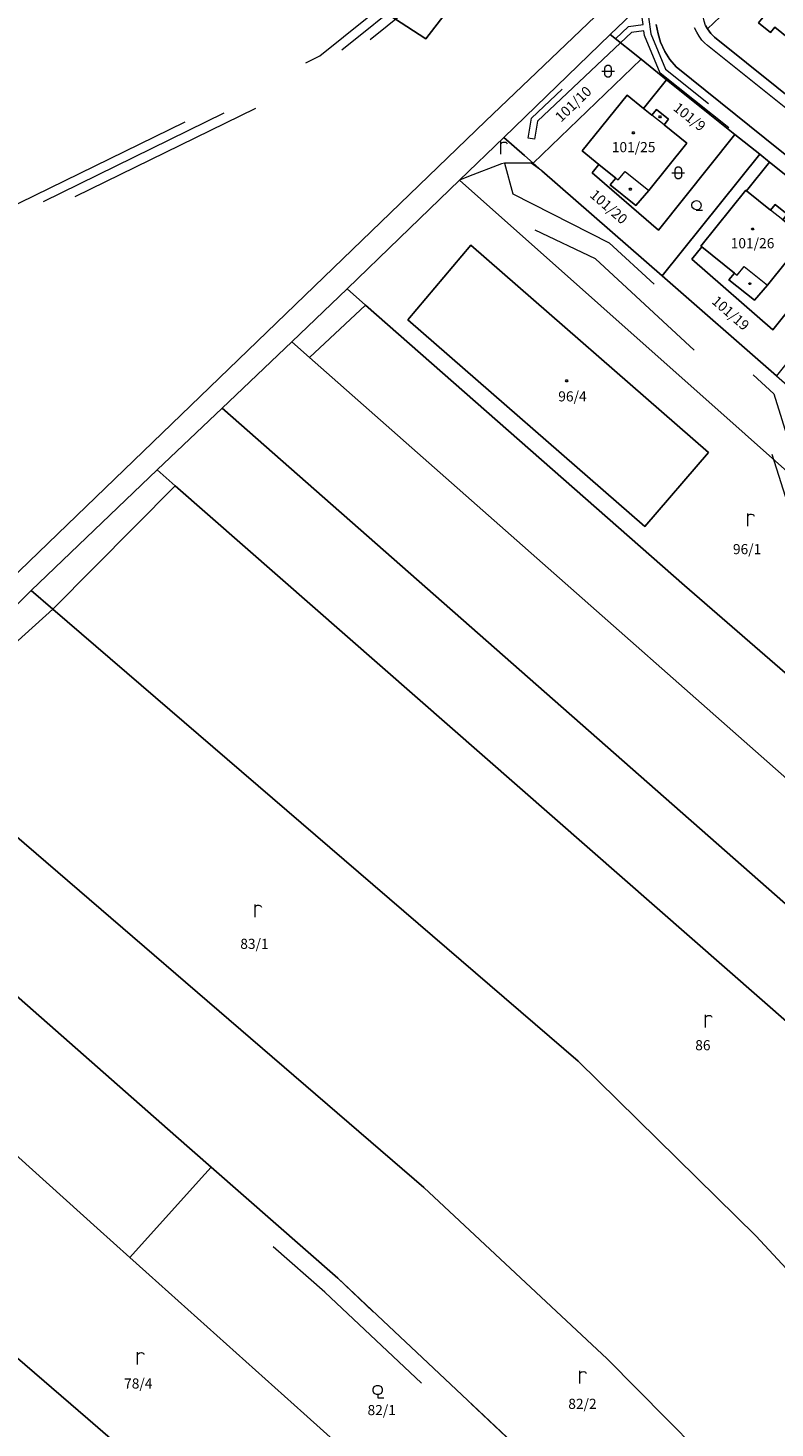
# Model space of a CAD drawing. Units: metres. Extents: x -559748 to -555391, y -1294572 to -1291181.
# Drawn here: x -557681 to -557563, y -1292094 to -1291872 of the extents above; entities that cross this region are included whole.
import ezdxf
from ezdxf.enums import TextEntityAlignment as Align

# ---------------------------------------------------------------- set-up
doc = ezdxf.new("R2010")
doc.units = ezdxf.units.M
doc.header["$MEASUREMENT"] = 0
doc.linetypes.add('DGN Style 2', pattern=[53.10249, 31.861494, -21.240996])
for name, color, linetype, lineweight in [('Vrstva 11', 7, 'Continuous', 0), ('Vrstva 23', 7, 'Continuous', 0), ('Vrstva 5', 7, 'Continuous', 0), ('Vrstva 6', 7, 'Continuous', 0), ('Vrstva 7', 7, 'Continuous', 0), ('Vrstva 8', 7, 'Continuous', 0)]:
    doc.layers.add(name, color=color, linetype=linetype, lineweight=lineweight)
doc.styles.add('Style-cs_Working', font='cs_Working.shx')

# ---------------------------------------------------------------- blocks, each defined once
blk = doc.blocks.new('C479')
at = {"layer": 'Vrstva 11', "color": 7, "linetype": 'Continuous', "lineweight": 0, "flags": 128}
for points in [[(0, 0), (0, 1.27), (0, 2)], [(0, 1.6), (0.1, 1.73), (0.23, 1.84), (0.37, 1.89), (0.6, 1.9), (0.77, 1.87), (0.87, 1.8), (0.96, 1.7), (1, 1.6)]]:
    blk.add_lwpolyline(points, dxfattribs=at)
blk = doc.blocks.new('C31')
at = {"layer": 'Vrstva 11', "color": 7, "linetype": 'Continuous', "lineweight": 0, "flags": 128}
blk.add_lwpolyline([(0, 0.53), (-0.19, 0.53), (-0.53, 0.72), (-0.72, 1.06), (-0.72, 1.45), (-0.53, 1.79), (-0.19, 1.98), (0.2, 1.98), (0.54, 1.79), (0.73, 1.45), (0.73, 1.06), (0.54, 0.72), (0.2, 0.53), (0.01, 0.53), (0.01, 0), (1.01, 0)], dxfattribs=at)
blk = doc.blocks.new('C45')
at = {"layer": 'Vrstva 11', "color": 7, "linetype": 'Continuous', "lineweight": 0, "flags": 128}
blk.add_lwpolyline([(0.09, 0.15), (0.18, 0), (0.09, -0.15), (-0.09, -0.15), (-0.18, 0), (-0.09, 0.15), (0.09, 0.15)], dxfattribs=at)
blk = doc.blocks.new('C30')
at = {"layer": 'Vrstva 11', "color": 7, "linetype": 'Continuous', "lineweight": 0, "flags": 128}
blk.add_lwpolyline([(0, 0), (-0.38, 0.1), (-0.65, 0.37), (-0.75, 0.74), (-0.65, 1.11), (-0.38, 1.38), (-0.01, 1.48), (0.36, 1.38), (0.63, 1.11), (0.73, 0.73), (0.63, 0.35), (0.36, 0.08), (-0.02, -0.02), (0.98, -0.02)], dxfattribs=at)
blk = doc.blocks.new('C42')
at = {"layer": 'Vrstva 11', "color": 7, "linetype": 'Continuous', "lineweight": 0, "flags": 128}
for points in [[(-1, 1), (0.27, 1), (1, 1)], [(-0.5, 1.5), (-0.4, 1.79), (-0.15, 1.97), (0.16, 1.97), (0.41, 1.79), (0.51, 1.5), (0.51, 0.5), (0.41, 0.21), (0.16, 0.03), (-0.15, 0.03), (-0.4, 0.21), (-0.5, 0.5), (-0.5, 1.5)]]:
    blk.add_lwpolyline(points, dxfattribs=at)

msp = doc.modelspace()

# ---------------------------------------------------------------- linework, layer by layer
at = {"layer": 'Vrstva 5', "color": 5, "linetype": 'DGN Style 2', "lineweight": 0, "flags": 128}
for points in [[(-557587.78, -1291874.14), (-557585.7, -1291872.18), (-557583.41, -1291871.87), (-557583.55, -1291870.76), (-557583.29, -1291868.34), (-557581.9, -1291867), (-557582.27, -1291868.2), (-557582.55, -1291870.74), (-557582.21, -1291873.34), (-557579.89, -1291878.94), (-557449.92, -1291982.68), (-557447.43, -1291987.18), (-557440.47, -1291992.45), (-557431.96, -1291981.91), (-557430.27, -1291980), (-557428.4, -1291978.69), (-557425.98, -1291978.23), (-557422.53, -1291979.18), (-557418.69, -1291974.25), (-557418.42, -1291973.57), (-557419.55, -1291971.58), (-557420.24, -1291969), (-557419.92, -1291967.14), (-557418.31, -1291964.66), (-557408.43, -1291952.18), (-557394.61, -1291935.58), (-557393.86, -1291934.08), (-557400.19, -1291929.45), (-557403.2, -1291931.17), (-557406.13, -1291930.92), (-557408.16, -1291929.62), (-557529.42, -1291832.7), (-557530.32, -1291831.72), (-557531.21, -1291829.84), (-557531.44, -1291827.76), (-557530.84, -1291825.49), (-557529.78, -1291823.56), (-557530.58, -1291822.42), (-557533.15, -1291819.96), (-557532.43, -1291819.27), (-557529.82, -1291821.76), (-557529.12, -1291822.77), (-557515.8, -1291810.06), (-557515.02, -1291810.69), (-557528.79, -1291823.84), (-557529.91, -1291825.86), (-557530.43, -1291827.84), (-557530.23, -1291829.57), (-557529.49, -1291831.16), (-557528.74, -1291831.96), (-557407.58, -1291928.8), (-557405.8, -1291929.94), (-557403.42, -1291930.15), (-557400.12, -1291928.26), (-557392.58, -1291933.78), (-557393.86, -1291936.23), (-557407.67, -1291952.72), (-557417.74, -1291965.39), (-557418.19, -1291966.05), (-557418.97, -1291967.51), (-557419.21, -1291968.95), (-557418.62, -1291971.2), (-557417.32, -1291973.49), (-557417.81, -1291974.75), (-557421.85, -1291979.93), (-557418.89, -1291982.54), (-557396.78, -1292000.36), (-557366.45, -1292032.5), (-557362.7, -1292037.84), (-557357.52, -1292046.77), (-557351.97, -1292056.79), (-557348.06, -1292063.14), (-557344.46, -1292068.65), (-557340.78, -1292074.05), (-557331.6, -1292085.07), (-557318.33, -1292081.73), (-557310.96, -1292077.92), (-557310.42, -1292079.24), (-557310.89, -1292080.53), (-557311.59, -1292079.73), (-557311.49, -1292079.33), (-557317.97, -1292082.67), (-557331.96, -1292086.19), (-557341.58, -1292074.65), (-557345.3, -1292069.21), (-557348.9, -1292063.68), (-557352.83, -1292057.29), (-557358.39, -1292047.27), (-557363.54, -1292038.38), (-557367.22, -1292033.13), (-557397.46, -1292001.09), (-557417.64, -1291984.84), (-557423.25, -1291980.02), (-557426.02, -1291979.26), (-557428, -1291979.63), (-557429.6, -1291980.75)], [(-557564.67, -1291820.54), (-557562.79, -1291822.87), (-557597.98, -1291851.28), (-557632.99, -1291879.39), (-557713.08, -1291918.59), (-557792.79, -1291957.63), (-557872.84, -1291996.72), (-557952.59, -1292035.69), (-558032.48, -1292074.62), (-558112.21, -1292113.71), (-558191.66, -1292152.73), (-558272.08, -1292191.78), (-558343.62, -1292226.92), (-558415.73, -1292261.86), (-558466.15, -1292286.6), (-558466.21, -1292384.78), (-558465.36, -1292484.57), (-558465.15, -1292573.8), (-558464.8, -1292663.18), (-558464.67, -1292763.03), (-558464.4, -1292826.1), (-558464.18, -1292890.54), (-558409.69, -1292954.21), (-558358.33, -1293014.58), (-558306.73, -1293074.77), (-558254.84, -1293135.21), (-558225.99, -1293169.41), (-558198.06, -1293202.99), (-558199.21, -1293203.95), (-558200.36, -1293204.91), (-558228.29, -1293171.34), (-558257.13, -1293137.15), (-558309.01, -1293076.73), (-558360.62, -1293016.53), (-558411.97, -1292956.15), (-558467.17, -1292891.66), (-558467.4, -1292826.11), (-558467.67, -1292763.03), (-558467.8, -1292663.19), (-558468.15, -1292573.81), (-558468.36, -1292484.58), (-558469.21, -1292384.79), (-558469.15, -1292284.73), (-558417.05, -1292259.16), (-558344.93, -1292224.23), (-558273.39, -1292189.08), (-558192.97, -1292150.03), (-558113.53, -1292111.01), (-558033.79, -1292071.93), (-557953.91, -1292033), (-557874.16, -1291994.02), (-557794.1, -1291954.93), (-557714.4, -1291915.9), (-557634.6, -1291876.85), (-557599.87, -1291848.94), (-557564.67, -1291820.54)], [(-557564.9, -1291822.65), (-557598.93, -1291850.11), (-557633.8, -1291878.12), (-557713.74, -1291917.25), (-557793.45, -1291956.28), (-557873.5, -1291995.37), (-557953.25, -1292034.35), (-558033.14, -1292073.28), (-558112.87, -1292112.36), (-558192.32, -1292151.38), (-558272.73, -1292190.43), (-558344.27, -1292225.58), (-558416.39, -1292260.51), (-558467.65, -1292285.66), (-558467.71, -1292384.78), (-558466.86, -1292484.57), (-558466.65, -1292573.8), (-558466.3, -1292663.18), (-558466.17, -1292763.03), (-558465.9, -1292826.11), (-558465.67, -1292891.1), (-558410.83, -1292955.18), (-558359.48, -1293015.56), (-558307.87, -1293075.75), (-558255.99, -1293136.18), (-558227.14, -1293170.38), (-558199.21, -1293203.95)], [(-557586.99, -1291874.77), (-557600.12, -1291887.19), (-557600.59, -1291890.03), (-557601.58, -1291889.87), (-557601.06, -1291886.69), (-557587.78, -1291874.14), (-557586.99, -1291874.77)], [(-557429.6, -1291980.75), (-557431.25, -1291982.61), (-557449.1, -1292004.74), (-557449.88, -1292004.12), (-557441.1, -1291993.23), (-557448.21, -1291987.85), (-557449.73, -1291985.04), (-557450.7, -1291983.34), (-557580.71, -1291879.56), (-557583.19, -1291873.6), (-557583.28, -1291872.86), (-557585.24, -1291873.12), (-557586.99, -1291874.77), (-557587.78, -1291874.14)], [(-557605.37, -1291893.8), (-557604.03, -1291898.69), (-557588.78, -1291906.43), (-557562.71, -1291930.33), (-557549.85, -1291971.81), (-557512.77, -1292008.17), (-557514.97, -1292010.66), (-557552.17, -1291974.18), (-557565.22, -1291932.77), (-557590.97, -1291908.96), (-557609.34, -1291900.22), (-557611.05, -1291895.95), (-557605.81, -1291893.91), (-557605.37, -1291893.8)], [(-557506.43, -1292197.14), (-557509.39, -1292198.31), (-557523.84, -1292181.71), (-557545.81, -1292156.64), (-557553.91, -1292148.48), (-557567.75, -1292134.53), (-557591.8, -1292111.94), (-557633.8, -1292072.47), (-557653.77, -1292054.9), (-557651.77, -1292052.67), (-557631.75, -1292070.28), (-557589.8, -1292109.71), (-557565.62, -1292132.42), (-557551.76, -1292146.38), (-557543.68, -1292154.53), (-557530.58, -1292169.47), (-557527.13, -1292173.4), (-557522.42, -1292178.77), (-557521.58, -1292179.74), (-557506.43, -1292197.14)]]:
    msp.add_lwpolyline(points, dxfattribs=at)
at = {"layer": 'Vrstva 6', "color": 30, "linetype": 'Continuous', "lineweight": 0}
for p, q in [((-557445.78, -1291977.33), (-557573.21, -1291875.2)), ((-557580.07, -1291887.76), (-557582.01, -1291886.21)), ((-557601.14, -1291893.8), (-557605.37, -1291893.8)), ((-557599.46, -1291895.02), (-557601.14, -1291893.8)), ((-557586.23, -1291895.13), (-557582.52, -1291898.13)), ((-557561.32, -1291902.78), (-557563.24, -1291901.24)), ((-557567.44, -1291910.15), (-557563.74, -1291913.14)), ((-557636.19, -1291924.55), (-557627.33, -1291916.29)), ((-557700.09, -1291985.31), (-557676.82, -1291964.38))]:
    msp.add_line(p, q, dxfattribs=at)
at = {"layer": 'Vrstva 6', "color": 30, "linetype": 'Continuous', "lineweight": 0, "flags": 128}
for points in [[(-557573.21, -1291875.2), (-557573.69, -1291874.8), (-557574.1, -1291874.33), (-557574.55, -1291873.74), (-557574.93, -1291873.09), (-557575.25, -1291872.41)], [(-557605.37, -1291893.8), (-557605.81, -1291893.91), (-557611.05, -1291895.95), (-557612.48, -1291896.53)], [(-557587.74, -1291896.17), (-557587.35, -1291896.48), (-557586.23, -1291895.13)], [(-557568.95, -1291911.22), (-557568.54, -1291911.55), (-557567.44, -1291910.15)], [(-557657.46, -1291944.86), (-557676.79, -1291964.36), (-557676.82, -1291964.38)]]:
    msp.add_lwpolyline(points, dxfattribs=at)
at = {"layer": 'Vrstva 7', "color": 5, "linetype": 'Continuous', "lineweight": 0, "flags": 128}
for points in [[(-557580.82, -1291865.96), (-557588.61, -1291873.48), (-557605.47, -1291889.76), (-557612.48, -1291896.53), (-557621.97, -1291905.69), (-557630.27, -1291913.71), (-557639.02, -1291922.07), (-557650.02, -1291932.56), (-557660.3, -1291942.37), (-557680.26, -1291961.42), (-557702.27, -1291983.43)], [(-557702.27, -1291983.43), (-557680.26, -1291961.42), (-557660.3, -1291942.37), (-557650.02, -1291932.56), (-557639.02, -1291922.07), (-557630.27, -1291913.71), (-557621.97, -1291905.69), (-557612.48, -1291896.53), (-557605.47, -1291889.76), (-557588.61, -1291873.48), (-557580.82, -1291865.96)]]:
    msp.add_lwpolyline(points, dxfattribs=at)
at = {"layer": 'Vrstva 8', "color": 7, "linetype": 'Continuous', "lineweight": 0, "flags": 128}
for points in [[(-557862.3, -1292131.42), (-558059.44, -1291992.07), (-557884.57, -1291801.07), (-557704.55, -1291604.39), (-557646.34, -1291649.78), (-557716.97, -1291743.78), (-557629.22, -1291804.39), (-557659.09, -1291847.3), (-557617.78, -1291874.15), (-557587.08, -1291834.34), (-557567.89, -1291848.5), (-557608.34, -1291887.15), (-557719.78, -1291994.6), (-557767.73, -1292041.18), (-557794.49, -1292066.89), (-557817.72, -1292089.74), (-557862.3, -1292131.42)], [(-557614.4, -1291672.37), (-557682.3, -1291742.18), (-557573.66, -1291821.19), (-557490.01, -1291763.63), (-557614.4, -1291672.37), (-557580.95, -1291695.53), (-557564.93, -1291706.62), (-557546.73, -1291719.22), (-557537.92, -1291725.32), (-557528.67, -1291731.72), (-557513.73, -1291742.07), (-557510.67, -1291744.23), (-557481.66, -1291764.7), (-557482.6, -1291765.63), (-557567.89, -1291848.5), (-557587.08, -1291834.34), (-557617.78, -1291874.15), (-557659.09, -1291847.3), (-557629.22, -1291804.39), (-557716.97, -1291743.78), (-557646.34, -1291649.78), (-557621.83, -1291667.23), (-557614.4, -1291672.37)], [(-557719.78, -1291994.6), (-557608.34, -1291887.15), (-557567.89, -1291848.5)], [(-557557.16, -1291885.83), (-557544.67, -1291870.21), (-557558.92, -1291858.81), (-557559.95, -1291859.8), (-557561.31, -1291858.71), (-557568.44, -1291867.61), (-557568.22, -1291867.78), (-557573.2, -1291872.58), (-557573.54, -1291872.02), (-557573.77, -1291871.37), (-557573.91, -1291870.63), (-557573.93, -1291869.9), (-557573.86, -1291869.16), (-557573.64, -1291868.45), (-557573.35, -1291867.75), (-557572.95, -1291867.13), (-557572.44, -1291866.48), (-557558.33, -1291852.88), (-557537.64, -1291869.43), (-557553.25, -1291888.96), (-557557.16, -1291885.83)], [(-557544.67, -1291870.21), (-557557.16, -1291885.83), (-557572.09, -1291873.89), (-557572.67, -1291873.31), (-557573.2, -1291872.58), (-557568.22, -1291867.78), (-557564.48, -1291870.77), (-557565.17, -1291871.63), (-557563.26, -1291873.16), (-557562.57, -1291872.3), (-557558.95, -1291875.19), (-557552.93, -1291867.67), (-557553.05, -1291867.57), (-557551.12, -1291865.16), (-557555.1, -1291861.93), (-557555.96, -1291863), (-557559.95, -1291859.8), (-557558.92, -1291858.81), (-557544.67, -1291870.21)], [(-557568.44, -1291867.61), (-557561.31, -1291858.71), (-557559.95, -1291859.8), (-557555.96, -1291863), (-557555.1, -1291861.93), (-557551.12, -1291865.16), (-557553.05, -1291867.57), (-557552.93, -1291867.67), (-557558.95, -1291875.19), (-557562.57, -1291872.3), (-557563.26, -1291873.16), (-557565.17, -1291871.63), (-557564.48, -1291870.77), (-557568.22, -1291867.78), (-557568.44, -1291867.61)], [(-557580.82, -1291865.96), (-557588.61, -1291873.48), (-557605.47, -1291889.76), (-557612.48, -1291896.53), (-557621.97, -1291905.69), (-557630.27, -1291913.71)], [(-557462.67, -1291974.22), (-557466.57, -1291971.1), (-557476.72, -1291962.97), (-557478.28, -1291961.73), (-557482.19, -1291958.6), (-557492.34, -1291950.48), (-557493.9, -1291949.23), (-557497.81, -1291946.11), (-557509.52, -1291936.74), (-557511.08, -1291935.49), (-557514.97, -1291932.38), (-557527.09, -1291922.68), (-557528.65, -1291921.43), (-557532.56, -1291918.31), (-557544.66, -1291908.63), (-557546.22, -1291907.38), (-557550.13, -1291904.26), (-557563.4, -1291893.64), (-557564.96, -1291892.39), (-557568.87, -1291889.26), (-557579.69, -1291880.61), (-557583.74, -1291877.37), (-557588.61, -1291873.48), (-557580.82, -1291865.96)], [(-557581.36, -1291871.86), (-557581.05, -1291873.33), (-557580.64, -1291874.66), (-557579.96, -1291876.16), (-557579.16, -1291877.43), (-557578.2, -1291878.59), (-557564.16, -1291889.88), (-557538.4, -1291910.48)], [(-557447.54, -1291990.39), (-557447.25, -1291989.79), (-557446.98, -1291988.87), (-557446.81, -1291987.87), (-557446.79, -1291986.87), (-557446.96, -1291985.88), (-557447.22, -1291984.9), (-557447.59, -1291983.97), (-557448.09, -1291983.15), (-557448.75, -1291982.41), (-557449.47, -1291981.72), (-557481.44, -1291956.09), (-557507.18, -1291935.46), (-557538.4, -1291910.48), (-557564.16, -1291889.88), (-557578.2, -1291878.59), (-557579.16, -1291877.43), (-557579.96, -1291876.16), (-557580.64, -1291874.66), (-557581.05, -1291873.33), (-557581.36, -1291871.86)], [(-557573.54, -1291872.02), (-557573.2, -1291872.58), (-557572.67, -1291873.31), (-557572.09, -1291873.89), (-557557.16, -1291885.83), (-557553.25, -1291888.96), (-557551.69, -1291890.2), (-557538.42, -1291900.82)], [(-557605.47, -1291889.76), (-557588.61, -1291873.48), (-557583.74, -1291877.37), (-557600.82, -1291893.83), (-557602.2, -1291892.62), (-557605.47, -1291889.76)], [(-557568.87, -1291889.26), (-557564.96, -1291892.39), (-557580.39, -1291911.67), (-557599.46, -1291895.02), (-557600.82, -1291893.83), (-557583.74, -1291877.37), (-557579.69, -1291880.61), (-557583.33, -1291885.16), (-557585.93, -1291883.08), (-557593.05, -1291891.89), (-557590.41, -1291894.02), (-557591.46, -1291895.33), (-557580.99, -1291904.42), (-557568.87, -1291889.26)], [(-557568.87, -1291889.26), (-557580.99, -1291904.42), (-557591.46, -1291895.33), (-557590.41, -1291894.02), (-557587.74, -1291896.17), (-557588.61, -1291897.25), (-557584.56, -1291900.52), (-557582.52, -1291898.13), (-557576.48, -1291890.63), (-557580.07, -1291887.76), (-557579.37, -1291886.88), (-557581.3, -1291885.33), (-557582.01, -1291886.21), (-557583.33, -1291885.16), (-557579.69, -1291880.61), (-557568.87, -1291889.26)], [(-557585.93, -1291883.08), (-557583.33, -1291885.16), (-557582.01, -1291886.21), (-557581.3, -1291885.33), (-557579.37, -1291886.88), (-557580.07, -1291887.76), (-557576.48, -1291890.63), (-557582.52, -1291898.13), (-557584.56, -1291900.52), (-557588.61, -1291897.25), (-557587.74, -1291896.17), (-557590.41, -1291894.02), (-557593.05, -1291891.89), (-557585.93, -1291883.08)], [(-557545.33, -1291942.29), (-557528.37, -1291957.1), (-557520.68, -1291963.81), (-557511.99, -1291971.84), (-557497.25, -1291985.44), (-557494.76, -1291987.74), (-557501.9, -1291995.83), (-557544.87, -1291956.57), (-557612.48, -1291896.53), (-557605.47, -1291889.76), (-557602.2, -1291892.62), (-557600.82, -1291893.83), (-557599.46, -1291895.02), (-557580.39, -1291911.67), (-557562.29, -1291927.47), (-557545.33, -1291942.29)], [(-557564.96, -1291892.39), (-557563.4, -1291893.64), (-557567.04, -1291898.19), (-557567.16, -1291898.1), (-557574.25, -1291906.95), (-557574.13, -1291907.05), (-557575.71, -1291909.02), (-557562.87, -1291920.19), (-557550.13, -1291904.26), (-557546.22, -1291907.38), (-557562.29, -1291927.47), (-557580.39, -1291911.67), (-557564.96, -1291892.39)], [(-557574.13, -1291907.05), (-557568.95, -1291911.22), (-557569.82, -1291912.3), (-557565.78, -1291915.52), (-557563.74, -1291913.14), (-557557.73, -1291905.65), (-557561.32, -1291902.78), (-557560.6, -1291901.87), (-557562.52, -1291900.34), (-557563.24, -1291901.24), (-557567.04, -1291898.19), (-557563.4, -1291893.64), (-557550.13, -1291904.26), (-557562.87, -1291920.19), (-557575.71, -1291909.02), (-557574.13, -1291907.05)], [(-557517.34, -1292013.35), (-557534.33, -1291997.52), (-557576.85, -1291960.66), (-557627.33, -1291916.29), (-557630.27, -1291913.71), (-557621.97, -1291905.69), (-557612.48, -1291896.53), (-557544.87, -1291956.57), (-557501.9, -1291995.83), (-557512.77, -1292008.17), (-557514.97, -1292010.66), (-557517.34, -1292013.35)], [(-557568.95, -1291911.22), (-557574.13, -1291907.05), (-557574.25, -1291906.95), (-557567.16, -1291898.1), (-557567.04, -1291898.19), (-557563.24, -1291901.24), (-557562.52, -1291900.34), (-557560.6, -1291901.87), (-557561.32, -1291902.78), (-557557.73, -1291905.65), (-557563.74, -1291913.14), (-557565.78, -1291915.52), (-557569.82, -1291912.3), (-557568.95, -1291911.22)], [(-557583.11, -1291951.33), (-557573.04, -1291939.62), (-557610.68, -1291906.77), (-557620.64, -1291918.59), (-557583.11, -1291951.33)], [(-557573.04, -1291939.62), (-557583.11, -1291951.33), (-557620.64, -1291918.59), (-557610.68, -1291906.77), (-557573.04, -1291939.62)], [(-557630.27, -1291913.71), (-557639.02, -1291922.07), (-557650.02, -1291932.56), (-557660.3, -1291942.37), (-557680.26, -1291961.42), (-557702.27, -1291983.43)], [(-557480.87, -1292054.86), (-557490.8, -1292062.88), (-557528.72, -1292019.39), (-557636.19, -1291924.55), (-557639.02, -1291922.07), (-557630.27, -1291913.71), (-557627.33, -1291916.29), (-557576.85, -1291960.66), (-557534.33, -1291997.52), (-557517.34, -1292013.35), (-557506.77, -1292023.2), (-557488.56, -1292045.53), (-557482.37, -1292053.13), (-557480.87, -1292054.86)], [(-557639.02, -1291922.07), (-557636.19, -1291924.55), (-557528.72, -1292019.39), (-557490.8, -1292062.88), (-557482.83, -1292072.02), (-557479.9, -1292076.04), (-557491.34, -1292084.48), (-557539.35, -1292029.94), (-557650.02, -1291932.56), (-557639.02, -1291922.07)], [(-557491.34, -1292084.48), (-557501.7, -1292092.12), (-557543.23, -1292044.96), (-557657.46, -1291944.86), (-557660.3, -1291942.37), (-557650.02, -1291932.56), (-557539.35, -1292029.94), (-557491.34, -1292084.48)], [(-557507.33, -1292128.06), (-557518.28, -1292114.67), (-557540.88, -1292090.16), (-557565.52, -1292063.59), (-557593.7, -1292035.93), (-557676.82, -1291964.38), (-557680.26, -1291961.42), (-557660.3, -1291942.37), (-557657.46, -1291944.86), (-557543.23, -1292044.96), (-557501.7, -1292092.12), (-557486.04, -1292109.74), (-557507.33, -1292128.06)], [(-557680.26, -1291961.42), (-557676.82, -1291964.38), (-557593.7, -1292035.93), (-557565.52, -1292063.59), (-557540.88, -1292090.16), (-557518.28, -1292114.67), (-557534.68, -1292130.05), (-557520.66, -1292145.67), (-557506.14, -1292161.84), (-557502.36, -1292167.2), (-557507.49, -1292170.34), (-557510.84, -1292165.59), (-557517.69, -1292157.97), (-557522.83, -1292152.25), (-557539.06, -1292134.15), (-557565.4, -1292106.98), (-557589.09, -1292083.04), (-557618.11, -1292055.92), (-557700.09, -1291985.31), (-557702.27, -1291983.43), (-557680.26, -1291961.42)], [(-557702.27, -1291983.43), (-557700.09, -1291985.31), (-557618.11, -1292055.92), (-557589.09, -1292083.04), (-557565.4, -1292106.98), (-557539.06, -1292134.15), (-557522.83, -1292152.25), (-557517.69, -1292157.97), (-557530.58, -1292169.47), (-557543.68, -1292154.53), (-557551.76, -1292146.38), (-557565.62, -1292132.42), (-557589.8, -1292109.71), (-557631.75, -1292070.28), (-557651.77, -1292052.67), (-557657.36, -1292047.76), (-557713.65, -1291998.23), (-557715.47, -1291996.63), (-557702.27, -1291983.43)], [(-557715.47, -1291996.63), (-557713.65, -1291998.23), (-557657.36, -1292047.76), (-557651.77, -1292052.67), (-557653.77, -1292054.9), (-557664.62, -1292066.99), (-557669.82, -1292062.33), (-557726.44, -1292011.34), (-557728.41, -1292009.57), (-557715.47, -1291996.63)], [(-557728.41, -1292009.57), (-557726.44, -1292011.34), (-557669.82, -1292062.33), (-557664.62, -1292066.99), (-557637.12, -1292091.67), (-557601.93, -1292123.24), (-557598.92, -1292125.94), (-557613.26, -1292140.98), (-557623.76, -1292131.98), (-557624.61, -1292132.74), (-557649.58, -1292111.33), (-557671.28, -1292092.52), (-557703.97, -1292064.38), (-557730.35, -1292041.56), (-557746.26, -1292027.64), (-557745.44, -1292026.85), (-557728.41, -1292009.57)], [(-557746.26, -1292027.64), (-557730.35, -1292041.56), (-557703.97, -1292064.38), (-557671.28, -1292092.52), (-557649.58, -1292111.33), (-557624.61, -1292132.74), (-557614.07, -1292141.83), (-557628.9, -1292159.59), (-557641.72, -1292149.15), (-557761.94, -1292045.97), (-557763.71, -1292044.45), (-557746.26, -1292027.64)], [(-557664.62, -1292066.99), (-557653.77, -1292054.9), (-557651.77, -1292052.67), (-557631.75, -1292070.28), (-557589.8, -1292109.71), (-557591.8, -1292111.94), (-557601.93, -1292123.24), (-557637.12, -1292091.67), (-557664.62, -1292066.99)]]:
    msp.add_lwpolyline(points, dxfattribs=at)

# ---------------------------------------------------------------- block references
at = {"layer": 'Vrstva 11', "color": 7, "linetype": 'Continuous', "lineweight": 0}
for name, p in [('C42', (-557588.96, -1291880.26)), ('C45', (-557580.74, -1291886.5)), ('C479', (-557605.93, -1291892.37)), ('C45', (-557584.97, -1291889.03)), ('C42', (-557577.85, -1291896.35)), ('C45', (-557585.44, -1291897.93)), ('C30', (-557574.97, -1291901.21)), ('C45', (-557566.09, -1291904.23)), ('C45', (-557566.52, -1291912.88)), ('C45', (-557595.51, -1291928.25)), ('C479', (-557566.83, -1291951.26)), ('C479', (-557644.82, -1292013.13)), ('C479', (-557573.52, -1292030.57)), ('C479', (-557663.41, -1292083.94)), ('C479', (-557593.41, -1292086.94)), ('C31', (-557625.43, -1292089.2))]:
    msp.add_blockref(name, p, dxfattribs=at)

# ---------------------------------------------------------------- texts
at = {"layer": 'Vrstva 23', "color": 7, "linetype": 'Continuous', "lineweight": 0, "style": 'Style-cs_Working'}
for s, rotation, p in [('101/10', 43.8886, (-557595.02, -1291883.88)), ('101/9', 321.372, (-557575.55, -1291885.86)), ('101/20', 318.851, (-557588.31, -1291900.12)), ('101/19', 318.851, (-557569.03, -1291916.94))]:
    msp.add_text(s, height=1.6, rotation=rotation, dxfattribs=at).set_placement(p, align=Align.TOP_CENTER)
for s, p in [('101/25', (-557584.91, -1291890.48)), ('101/26', (-557566.09, -1291905.68)), ('96/4', (-557594.59, -1291929.92)), ('96/1', (-557566.95, -1291954.09)), ('83/1', (-557644.92, -1292016.55)), ('86', (-557573.95, -1292032.59)), ('78/4', (-557663.31, -1292086.12)), ('82/2', (-557593.01, -1292089.34)), ('82/1', (-557624.78, -1292090.33))]:
    msp.add_text(s, height=1.6, dxfattribs=at).set_placement(p, align=Align.TOP_CENTER)

doc.saveas('drawing.dxf')
